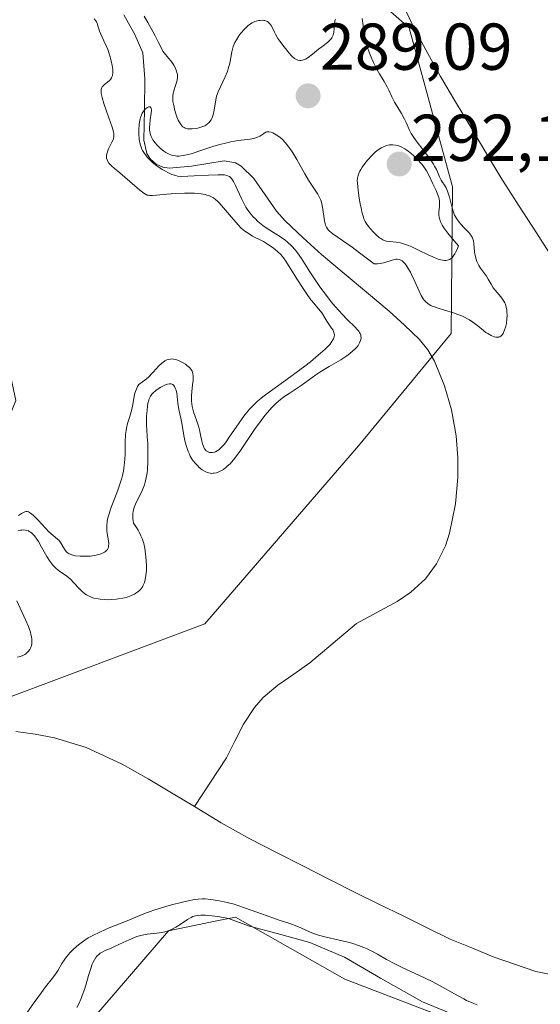
# Model space of a CAD drawing. Units: metres. Extents: x 622061 to 625541, y 4673975 to 4676349.
# Drawn here: x 622562 to 622641, y 4674838 to 4674987 of the extents above; entities that cross this region are included whole.
import ezdxf
from ezdxf.enums import TextEntityAlignment as Align

# ---------------------------------------------------------------- set-up
doc = ezdxf.new("R2010")
doc.units = ezdxf.units.M
doc.header["$MEASUREMENT"] = 0
for name, color, linetype, lineweight in [('Carátula', 7, 'Continuous', 5), ('Corriente natural lineal', 142, 'Continuous', 13), ('Cultivos herbáceos CxS', 92, 'Continuous', 0), ('Curva de nivel normal', 36, 'Continuous', 0), ('Matorral CxS', 135, 'Continuous', 0), ('Punto de cota en terreno', 7, 'Continuous', 0), ('Rótulo de punto de cota en terreno', 19, 'Continuous', 0)]:
    doc.layers.add(name, color=color, linetype=linetype, lineweight=lineweight)
doc.styles.add('Arial', font='txt', dxfattribs={"height": 0.2})

# ---------------------------------------------------------------- blocks, each defined once
blk = doc.blocks.new('*U186')
at = {"layer": 'Curva de nivel normal', "color": 36, "linetype": 'Continuous', "lineweight": 0}
for points in [[(622561.45, 4674890.24, 285), (622561.93, 4674890.34, 285), (622562.23, 4674890.45, 285), (622562.59, 4674890.64, 285), (622562.75, 4674890.76, 285), (622563.08, 4674891.06, 285), (622563.35, 4674891.43, 285), (622563.46, 4674891.64, 285), (622563.6, 4674892.04, 285), (622563.65, 4674892.26, 285), (622563.68, 4674892.63, 285), (622563.66, 4674893.04, 285), (622563.64, 4674893.26, 285), (622563.54, 4674893.75, 285), (622563.47, 4674894.02, 285), (622563.33, 4674894.44, 285), (622563.16, 4674894.91, 285), (622562.74, 4674895.91, 285), (622561.38, 4674898.8, 285)], [(622561.58, 4674909.38, 285), (622561.95, 4674909.47, 285), (622562.15, 4674909.49, 285), (622562.43, 4674909.5, 285), (622562.72, 4674909.47, 285), (622562.87, 4674909.44, 285), (622563.15, 4674909.35, 285), (622563.29, 4674909.28, 285), (622563.49, 4674909.16, 285), (622563.69, 4674909, 285), (622564.06, 4674908.61, 285), (622564.43, 4674908.12, 285), (622564.67, 4674907.74, 285), (622565.15, 4674906.89, 285), (622565.95, 4674905.48, 285), (622566.38, 4674904.8, 285), (622566.84, 4674904.19, 285), (622567.08, 4674903.92, 285), (622567.33, 4674903.68, 285), (622567.86, 4674903.27, 285), (622568.95, 4674902.52, 285), (622569.5, 4674902.07, 285), (622570.04, 4674901.5, 285), (622570.81, 4674900.65, 285), (622571.24, 4674900.24, 285), (622571.7, 4674899.86, 285), (622571.94, 4674899.69, 285), (622572.34, 4674899.47, 285), (622572.77, 4674899.29, 285), (622573.07, 4674899.2, 285), (622573.69, 4674899.06, 285), (622574.01, 4674899.01, 285), (622574.65, 4674898.96, 285), (622575.28, 4674898.95, 285), (622575.68, 4674898.96, 285), (622576.42, 4674899.02, 285), (622576.79, 4674899.06, 285), (622577.42, 4674899.16, 285), (622577.93, 4674899.28, 285), (622578.23, 4674899.37, 285), (622578.74, 4674899.58, 285), (622579.2, 4674899.81, 285), (622579.42, 4674899.93, 285), (622579.71, 4674900.15, 285), (622579.98, 4674900.39, 285), (622580.1, 4674900.52, 285), (622580.4, 4674900.92, 285), (622580.53, 4674901.15, 285), (622580.69, 4674901.54, 285), (622580.83, 4674901.99, 285), (622580.88, 4674902.24, 285), (622580.98, 4674902.99, 285), (622581, 4674903.43, 285), (622581, 4674904.15, 285), (622580.93, 4674905.42, 285), (622580.83, 4674906.28, 285), (622580.76, 4674906.74, 285), (622580.59, 4674907.46, 285), (622580.34, 4674908.23, 285), (622580.18, 4674908.62, 285), (622579.92, 4674909.17, 285), (622579.76, 4674909.45, 285), (622579.51, 4674909.87, 285), (622579.06, 4674910.52, 285), (622578.99, 4674910.95, 285), (622578.97, 4674911.21, 285), (622578.95, 4674911.7, 285), (622578.96, 4674911.92, 285), (622579.01, 4674912.34, 285), (622579.1, 4674912.72, 285), (622579.17, 4674912.96, 285), (622579.34, 4674913.41, 285), (622580.42, 4674915.6, 285), (622580.7, 4674916.33, 285), (622580.82, 4674916.73, 285), (622580.97, 4674917.39, 285), (622581.09, 4674918.14, 285), (622581.14, 4674918.55, 285), (622581.22, 4674919.92, 285), (622581.23, 4674920.87, 285), (622581.19, 4674922.61, 285), (622581.13, 4674923.59, 285), (622581.04, 4674924.7, 285), (622581.01, 4674925.32, 285), (622581.01, 4674926.28, 285), (622581.03, 4674926.79, 285), (622581.09, 4674927.57, 285), (622581.17, 4674928.29, 285), (622581.22, 4674928.62, 285), (622581.34, 4674929.12, 285), (622581.42, 4674929.33, 285), (622581.55, 4674929.63, 285), (622581.63, 4674929.77, 285), (622581.82, 4674930.03, 285), (622581.99, 4674930.22, 285), (622582.43, 4674930.6, 285), (622582.91, 4674930.94, 285), (622583.18, 4674931.11, 285), (622583.6, 4674931.33, 285), (622584.01, 4674931.5, 285), (622584.21, 4674931.56, 285), (622584.47, 4674931.6, 285), (622584.59, 4674931.61, 285), (622584.76, 4674931.59, 285), (622584.98, 4674931.51, 285), (622585.16, 4674931.35, 285), (622585.27, 4674931.21, 285), (622585.42, 4674930.86, 285), (622585.48, 4674930.65, 285), (622585.58, 4674930.19, 285), (622585.75, 4674928.7, 285), (622585.91, 4674927.72, 285), (622586.19, 4674926.44, 285), (622586.34, 4674925.68, 285), (622586.66, 4674923.81, 285), (622586.87, 4674922.8, 285), (622587.04, 4674922.15, 285), (622587.14, 4674921.83, 285), (622587.3, 4674921.37, 285), (622587.49, 4674920.95, 285), (622587.63, 4674920.68, 285), (622587.93, 4674920.19, 285), (622588.09, 4674919.96, 285), (622588.42, 4674919.55, 285), (622588.76, 4674919.19, 285), (622588.99, 4674918.97, 285), (622589.45, 4674918.62, 285), (622589.88, 4674918.35, 285), (622590.09, 4674918.25, 285), (622590.4, 4674918.14, 285), (622590.7, 4674918.08, 285), (622590.86, 4674918.07, 285), (622591.09, 4674918.08, 285), (622591.25, 4674918.09, 285), (622591.58, 4674918.16, 285), (622592.03, 4674918.33, 285), (622592.27, 4674918.45, 285), (622592.64, 4674918.67, 285), (622593.03, 4674918.97, 285), (622593.23, 4674919.14, 285), (622593.65, 4674919.53, 285), (622593.86, 4674919.76, 285), (622594.19, 4674920.14, 285), (622594.53, 4674920.57, 285), (622595.23, 4674921.54, 285), (622597.35, 4674924.7, 285), (622598.33, 4674926.06, 285), (622598.93, 4674926.82, 285), (622599.3, 4674927.26, 285), (622599.96, 4674928.02, 285), (622600.57, 4674928.65, 285), (622600.95, 4674929, 285), (622601.21, 4674929.21, 285), (622601.78, 4674929.63, 285), (622602.58, 4674930.15, 285), (622603.79, 4674930.95, 285), (622604.4, 4674931.38, 285), (622606.6, 4674933, 285), (622607.35, 4674933.49, 285), (622608.62, 4674934.25, 285), (622610.38, 4674935.27, 285), (622611.16, 4674935.77, 285), (622611.51, 4674936.01, 285), (622612.11, 4674936.49, 285), (622612.6, 4674936.94, 285), (622612.86, 4674937.23, 285), (622613, 4674937.43, 285), (622613.23, 4674937.8, 285), (622613.38, 4674938.15, 285), (622613.43, 4674938.33, 285), (622613.45, 4674938.59, 285), (622613.43, 4674938.85, 285), (622613.4, 4674938.97, 285), (622613.3, 4674939.24, 285), (622613.23, 4674939.37, 285), (622613.1, 4674939.57, 285), (622612.94, 4674939.77, 285), (622612.53, 4674940.22, 285), (622611.38, 4674941.34, 285), (622610.65, 4674942.09, 285), (622609.55, 4674943.33, 285), (622608.96, 4674944.04, 285), (622608.08, 4674945.16, 285), (622607.22, 4674946.31, 285), (622606.82, 4674946.89, 285), (622605.72, 4674948.57, 285), (622604.45, 4674950.58, 285), (622603.85, 4674951.44, 285), (622603.55, 4674951.82, 285), (622602.94, 4674952.49, 285), (622602.33, 4674953.06, 285), (622601.93, 4674953.39, 285), (622601.12, 4674953.97, 285), (622600.24, 4674954.53, 285), (622599.11, 4674955.22, 285), (622598.59, 4674955.59, 285), (622598.34, 4674955.78, 285), (622597.86, 4674956.19, 285), (622597.42, 4674956.61, 285), (622597.15, 4674956.9, 285), (622596.66, 4674957.48, 285), (622596.24, 4674958.06, 285), (622596.04, 4674958.36, 285), (622595.77, 4674958.83, 285), (622595.36, 4674959.66, 285), (622594.49, 4674961.64, 285), (622594.19, 4674962.22, 285), (622594.04, 4674962.47, 285), (622593.83, 4674962.73, 285), (622593.72, 4674962.84, 285), (622593.55, 4674962.98, 285), (622593.42, 4674963.05, 285), (622593.14, 4674963.16, 285), (622592.79, 4674963.22, 285), (622592.52, 4674963.25, 285), (622591.86, 4674963.26, 285), (622590.39, 4674963.2, 285), (622588.22, 4674963.07, 285), (622587.27, 4674963.02, 285), (622586.23, 4674963.01, 285), (622585.72, 4674963.06, 285), (622585.43, 4674963.12, 285), (622584.86, 4674963.3, 285), (622584.23, 4674963.59, 285), (622583.89, 4674963.77, 285), (622583.37, 4674964.07, 285), (622582.59, 4674964.59, 285), (622581.94, 4674965.11, 285), (622581.64, 4674965.39, 285), (622581.22, 4674965.81, 285), (622580.86, 4674966.25, 285), (622580.7, 4674966.46, 285), (622580.43, 4674966.9, 285), (622580.31, 4674967.13, 285), (622580.13, 4674967.58, 285), (622580.03, 4674967.9, 285), (622579.9, 4674968.6, 285), (622579.84, 4674969.47, 285), (622579.84, 4674970.07, 285), (622579.89, 4674970.85, 285), (622579.94, 4674971.2, 285), (622580.04, 4674971.69, 285), (622580.1, 4674971.91, 285), (622580.25, 4674972.31, 285), (622580.37, 4674972.55, 285), (622580.46, 4674972.7, 285), (622580.66, 4674972.97, 285), (622580.88, 4674973.21, 285), (622581, 4674973.31, 285), (622581.18, 4674973.44, 285), (622581.35, 4674973.52, 285), (622581.57, 4674973.55, 285), (622581.69, 4674973.45, 285), (622581.74, 4674973.34, 285), (622581.77, 4674973.01, 285), (622581.74, 4674972.57, 285), (622581.59, 4674971.54, 285), (622581.5, 4674970.85, 285), (622581.48, 4674970.51, 285), (622581.48, 4674970.02, 285), (622581.56, 4674969.53, 285), (622581.63, 4674969.28, 285), (622581.73, 4674969.04, 285), (622581.99, 4674968.55, 285), (622582.31, 4674968.08, 285), (622582.56, 4674967.79, 285), (622583.09, 4674967.25, 285), (622583.64, 4674966.81, 285), (622583.92, 4674966.63, 285), (622584.35, 4674966.4, 285), (622584.78, 4674966.23, 285), (622585, 4674966.17, 285), (622585.4, 4674966.09, 285), (622585.61, 4674966.07, 285), (622585.96, 4674966.07, 285), (622586.57, 4674966.15, 285), (622587.32, 4674966.32, 285), (622587.77, 4674966.44, 285), (622589.39, 4674966.97, 285), (622591.06, 4674967.51, 285), (622591.91, 4674967.77, 285), (622593.16, 4674968.1, 285), (622593.76, 4674968.23, 285), (622594.87, 4674968.41, 285), (622596.71, 4674968.64, 285), (622597.41, 4674968.78, 285), (622597.69, 4674968.87, 285), (622598.15, 4674969.09, 285), (622598.4, 4674969.25, 285), (622598.68, 4674969.45, 285), (622598.8, 4674969.54, 285), (622599.08, 4674969.69, 285), (622599.22, 4674969.73, 285), (622599.32, 4674969.75, 285), (622599.53, 4674969.75, 285), (622599.87, 4674969.68, 285), (622600.11, 4674969.59, 285), (622600.63, 4674969.31, 285), (622601.01, 4674969.05, 285), (622601.21, 4674968.89, 285), (622601.52, 4674968.62, 285), (622602.01, 4674968.1, 285), (622602.54, 4674967.42, 285), (622602.82, 4674967.02, 285), (622603.12, 4674966.56, 285), (622603.72, 4674965.54, 285), (622604.95, 4674963.38, 285), (622605.52, 4674962.41, 285), (622606.91, 4674960.33, 285), (622607.23, 4674959.73, 285), (622607.36, 4674959.41, 285), (622607.46, 4674959.08, 285), (622607.62, 4674958.36, 285), (622607.91, 4674956.3, 285), (622608.01, 4674955.83, 285), (622608.08, 4674955.62, 285), (622608.21, 4674955.33, 285), (622608.39, 4674955.06, 285), (622608.5, 4674954.93, 285), (622608.7, 4674954.73, 285), (622609.21, 4674954.3, 285), (622612.09, 4674952.27, 285), (622613.24, 4674951.42, 285), (622615.42, 4674949.75, 285), (622615.75, 4674949.75, 285), (622615.96, 4674949.76, 285), (622616.4, 4674949.82, 285), (622617.03, 4674949.97, 285), (622618.14, 4674950.32, 285), (622618.69, 4674950.46, 285), (622618.92, 4674950.48, 285), (622619.23, 4674950.45, 285), (622619.38, 4674950.4, 285), (622619.66, 4674950.22, 285), (622619.93, 4674949.98, 285), (622620.06, 4674949.83, 285), (622620.27, 4674949.56, 285), (622620.59, 4674949.08, 285), (622620.92, 4674948.51, 285), (622621.08, 4674948.18, 285), (622621.57, 4674947.11, 285), (622622.22, 4674945.63, 285), (622622.55, 4674944.98, 285), (622622.85, 4674944.5, 285), (622623.01, 4674944.29, 285), (622623.27, 4674944.01, 285), (622623.57, 4674943.76, 285), (622623.74, 4674943.64, 285), (622624.02, 4674943.48, 285), (622624.23, 4674943.38, 285), (622624.71, 4674943.19, 285), (622625.12, 4674943.05, 285), (622626.05, 4674942.78, 285), (622627.42, 4674942.37, 285), (622628.11, 4674942.13, 285), (622628.78, 4674941.87, 285), (622629.1, 4674941.72, 285), (622629.56, 4674941.47, 285), (622629.84, 4674941.3, 285), (622630.38, 4674940.94, 285), (622631.11, 4674940.38, 285), (622631.96, 4674939.69, 285), (622632.34, 4674939.39, 285), (622632.61, 4674939.21, 285), (622633.12, 4674938.92, 285), (622633.57, 4674938.75, 285), (622633.83, 4674938.69, 285), (622633.99, 4674938.67, 285), (622634.28, 4674938.69, 285), (622634.42, 4674938.73, 285), (622634.64, 4674938.87, 285), (622634.83, 4674939.07, 285), (622634.93, 4674939.24, 285), (622635.1, 4674939.63, 285), (622635.33, 4674940.35, 285), (622635.43, 4674940.75, 285), (622635.52, 4674941.38, 285), (622635.53, 4674942.04, 285), (622635.51, 4674942.46, 285), (622635.48, 4674942.74, 285), (622635.4, 4674943.24, 285), (622635.28, 4674943.67, 285), (622635.21, 4674943.86, 285), (622635.06, 4674944.14, 285), (622634.76, 4674944.58, 285), (622634.34, 4674945.08, 285), (622633.72, 4674945.8, 285), (622633.45, 4674946.16, 285), (622633.12, 4674946.7, 285), (622632.68, 4674947.46, 285), (622632.4, 4674947.9, 285), (622631.53, 4674949.12, 285), (622631.28, 4674949.52, 285), (622631.06, 4674949.94, 285), (622630.96, 4674950.15, 285), (622630.84, 4674950.48, 285), (622630.75, 4674950.83, 285), (622630.63, 4674951.52, 285), (622630.51, 4674952.84, 285), (622630.45, 4674953.23, 285), (622630.4, 4674953.41, 285), (622630.32, 4674953.66, 285), (622630.25, 4674953.82, 285), (622630.08, 4674954.1, 285), (622629.77, 4674954.49, 285), (622629.04, 4674955.21, 285), (622628.52, 4674955.75, 285), (622628.27, 4674956.06, 285), (622627.92, 4674956.56, 285), (622627.61, 4674957.13, 285), (622627.48, 4674957.44, 285), (622627.36, 4674957.76, 285), (622627.16, 4674958.46, 285), (622626.83, 4674959.86, 285), (622626.64, 4674960.48, 285), (622626.54, 4674960.76, 285), (622626.3, 4674961.26, 285), (622626.06, 4674961.69, 285), (622625.73, 4674962.19, 285), (622625.59, 4674962.43, 285), (622625.32, 4674962.96, 285), (622625.01, 4674963.67, 285), (622624.84, 4674964.04, 285), (622624.56, 4674964.57, 285), (622624.4, 4674964.85, 285), (622624.1, 4674965.32, 285), (622623.5, 4674966.14, 285), (622621.92, 4674968.19, 285), (622621.43, 4674968.88, 285), (622621.22, 4674969.2, 285), (622621.03, 4674969.51, 285), (622620.73, 4674970.08, 285), (622620.26, 4674971.14, 285), (622620.02, 4674971.67, 285), (622619.55, 4674972.51, 285), (622618.85, 4674973.67, 285), (622618.53, 4674974.24, 285), (622618.13, 4674975.04, 285), (622617.65, 4674976.06, 285), (622617.4, 4674976.56, 285), (622616.94, 4674977.35, 285), (622616.24, 4674978.53, 285), (622615.86, 4674979.21, 285), (622615.35, 4674980.24, 285), (622615.1, 4674980.79, 285), (622614.75, 4674981.63, 285), (622614.45, 4674982.48, 285), (622614.33, 4674982.9, 285), (622614.22, 4674983.32, 285), (622614.05, 4674984.13, 285), (622613.62, 4674986.88, 285)], [(622631.02, 4674837.67, 285), (622630.25, 4674837.96, 285), (622629.42, 4674838.33, 285), (622628.98, 4674838.55, 285), (622627.57, 4674839.32, 285), (622625.43, 4674840.54, 285), (622624.23, 4674841.17, 285), (622622.29, 4674842.11, 285), (622619.75, 4674843.27, 285), (622618.64, 4674843.79, 285), (622617.31, 4674844.49, 285), (622615.93, 4674845.3, 285), (622615.28, 4674845.66, 285), (622614.37, 4674846.12, 285), (622613.88, 4674846.34, 285), (622613.08, 4674846.65, 285), (622612.2, 4674846.94, 285), (622611.72, 4674847.08, 285), (622610.14, 4674847.45, 285), (622607.98, 4674847.93, 285), (622607, 4674848.2, 285), (622606.56, 4674848.35, 285), (622605.76, 4674848.66, 285), (622604.37, 4674849.29, 285), (622603.72, 4674849.58, 285), (622602.68, 4674849.96, 285), (622601.06, 4674850.48, 285), (622600.1, 4674850.8, 285), (622598.41, 4674851.42, 285), (622595.99, 4674852.3, 285), (622594.82, 4674852.69, 285), (622594.27, 4674852.86, 285), (622593.23, 4674853.13, 285), (622592.3, 4674853.34, 285), (622591.73, 4674853.45, 285), (622590.74, 4674853.59, 285), (622589.89, 4674853.67, 285), (622589.48, 4674853.68, 285), (622588.82, 4674853.63, 285), (622588.03, 4674853.52, 285), (622587.56, 4674853.43, 285), (622586.46, 4674853.19, 285), (622584.78, 4674852.77, 285), (622583.92, 4674852.53, 285), (622582.1, 4674851.97, 285), (622581.58, 4674851.79, 285), (622580.63, 4674851.43, 285), (622577.84, 4674850.27, 285), (622575.37, 4674849.28, 285), (622574.06, 4674848.71, 285), (622572.79, 4674848.09, 285), (622572.21, 4674847.77, 285), (622571.67, 4674847.43, 285), (622571.34, 4674847.2, 285), (622570.72, 4674846.74, 285), (622570.44, 4674846.5, 285), (622569.93, 4674846.04, 285), (622569.49, 4674845.58, 285), (622569.23, 4674845.28, 285), (622568.78, 4674844.72, 285), (622568.57, 4674844.43, 285), (622568.22, 4674843.89, 285), (622567.64, 4674842.91, 285), (622567.34, 4674842.44, 285), (622566.78, 4674841.68, 285), (622565.76, 4674840.39, 285), (622565.12, 4674839.54, 285), (622564.01, 4674837.99, 285), (622562.44, 4674835.79, 285)]]:
    blk.add_polyline3d(points, dxfattribs=at)
blk = doc.blocks.new('*U188')
at = {"layer": 'Curva de nivel normal', "color": 36, "linetype": 'Continuous', "lineweight": 0}
for points in [[(622630.23, 4674835.04, 290), (622622.77, 4674838.12, 290), (622616.42, 4674841.67, 290), (622610.95, 4674844.84, 290), (622605.73, 4674847.09, 290), (622600.76, 4674848.47, 290), (622596.59, 4674849.57, 290), (622593.42, 4674850.71, 290), (622592.09, 4674850.97, 290), (622590.95, 4674851.13, 290), (622590.3, 4674851.18, 290), (622589.91, 4674851.2, 290), (622589.25, 4674851.2, 290), (622588.67, 4674851.16, 290), (622588.43, 4674851.13, 290), (622588.01, 4674851.01, 290), (622587.76, 4674850.89, 290), (622587.21, 4674850.56, 290), (622586.12, 4674849.8, 290), (622585.47, 4674849.39, 290), (622584.78, 4674849.03, 290), (622584.41, 4674848.89, 290), (622584.04, 4674848.77, 290), (622583.3, 4674848.6, 290), (622582.55, 4674848.49, 290), (622581.59, 4674848.4, 290), (622581.13, 4674848.34, 290), (622580.8, 4674848.28, 290), (622580.17, 4674848.15, 290), (622579.57, 4674847.97, 290), (622579.18, 4674847.83, 290), (622578.39, 4674847.5, 290), (622577.46, 4674847.07, 290), (622576.19, 4674846.48, 290), (622575.57, 4674846.2, 290), (622574.77, 4674845.88, 290), (622574.39, 4674845.69, 290), (622574.03, 4674845.46, 290), (622573.85, 4674845.33, 290), (622573.52, 4674845.01, 290), (622573.37, 4674844.82, 290), (622573.14, 4674844.48, 290), (622572.94, 4674844.09, 290), (622572.81, 4674843.8, 290), (622572.57, 4674843.16, 290), (622572.23, 4674842.1, 290), (622571.82, 4674840.65, 290), (622571.62, 4674839.97, 290), (622571.3, 4674839.05, 290), (622571.13, 4674838.62, 290), (622570.77, 4674837.8, 290), (622570.49, 4674837.27, 290)], [(622561.65, 4674911.71, 290), (622562.09, 4674912, 290), (622562.29, 4674912.12, 290), (622562.61, 4674912.25, 290), (622562.75, 4674912.28, 290), (622562.97, 4674912.28, 290), (622563.19, 4674912.23, 290), (622563.48, 4674912.07, 290), (622563.88, 4674911.73, 290), (622564.62, 4674910.97, 290), (622565.72, 4674909.77, 290), (622566.24, 4674909.24, 290), (622566.9, 4674908.66, 290), (622567.57, 4674908.13, 290), (622567.82, 4674907.89, 290), (622567.93, 4674907.76, 290), (622568.12, 4674907.48, 290), (622568.6, 4674906.61, 290), (622568.86, 4674906.25, 290), (622569.02, 4674906.1, 290), (622569.33, 4674905.89, 290), (622569.74, 4674905.72, 290), (622570, 4674905.66, 290), (622570.3, 4674905.6, 290), (622570.97, 4674905.54, 290), (622571.3, 4674905.52, 290), (622571.97, 4674905.53, 290), (622572.48, 4674905.56, 290), (622573.2, 4674905.65, 290), (622573.77, 4674905.77, 290), (622574.03, 4674905.85, 290), (622574.38, 4674905.99, 290), (622574.67, 4674906.15, 290), (622574.8, 4674906.24, 290), (622575.01, 4674906.45, 290), (622575.1, 4674906.56, 290), (622575.2, 4674906.75, 290), (622575.26, 4674906.95, 290), (622575.29, 4674907.09, 290), (622575.3, 4674907.39, 290), (622575.26, 4674907.88, 290), (622575.08, 4674908.95, 290), (622575.02, 4674909.45, 290), (622575, 4674909.71, 290), (622575, 4674910.12, 290), (622575.08, 4674910.82, 290), (622575.19, 4674911.35, 290), (622575.26, 4674911.65, 290), (622575.41, 4674912.12, 290), (622575.59, 4674912.65, 290), (622576.68, 4674915.53, 290), (622576.99, 4674916.43, 290), (622577.26, 4674917.32, 290), (622577.38, 4674917.77, 290), (622577.51, 4674918.42, 290), (622577.59, 4674918.85, 290), (622577.69, 4674919.68, 290), (622577.77, 4674920.85, 290), (622577.81, 4674922.83, 290), (622577.86, 4674923.95, 290), (622577.93, 4674924.55, 290), (622577.99, 4674924.92, 290), (622578.15, 4674925.6, 290), (622578.39, 4674926.39, 290), (622578.72, 4674927.55, 290), (622578.87, 4674928.22, 290), (622579.13, 4674929.7, 290), (622579.26, 4674930.22, 290), (622579.33, 4674930.47, 290), (622579.53, 4674930.96, 290), (622579.65, 4674931.19, 290), (622579.87, 4674931.53, 290), (622580.42, 4674931.91, 290), (622580.74, 4674932.16, 290), (622581.29, 4674932.62, 290), (622581.94, 4674933.26, 290), (622582.58, 4674934, 290), (622582.86, 4674934.32, 290), (622583.26, 4674934.7, 290), (622583.46, 4674934.86, 290), (622583.78, 4674935.07, 290), (622584.1, 4674935.23, 290), (622584.27, 4674935.29, 290), (622584.63, 4674935.36, 290), (622584.81, 4674935.38, 290), (622585.09, 4674935.36, 290), (622585.38, 4674935.31, 290), (622585.58, 4674935.26, 290), (622585.97, 4674935.11, 290), (622586.55, 4674934.8, 290), (622586.91, 4674934.57, 290), (622587.13, 4674934.4, 290), (622587.5, 4674934.07, 290), (622587.71, 4674933.82, 290), (622587.8, 4674933.7, 290), (622587.91, 4674933.52, 290), (622587.96, 4674933.39, 290), (622588.04, 4674933.13, 290), (622588.08, 4674932.83, 290), (622588.09, 4674932.61, 290), (622588.06, 4674932.12, 290), (622587.99, 4674931.44, 290), (622587.88, 4674930.4, 290), (622587.84, 4674929.84, 290), (622587.84, 4674928.99, 290), (622587.87, 4674928.57, 290), (622587.94, 4674928.16, 290), (622588.13, 4674927.36, 290), (622588.3, 4674926.84, 290), (622588.66, 4674925.82, 290), (622588.91, 4674925.05, 290), (622589.01, 4674924.67, 290), (622589.19, 4674923.9, 290), (622589.39, 4674922.95, 290), (622589.49, 4674922.53, 290), (622589.68, 4674922.01, 290), (622589.79, 4674921.8, 290), (622589.87, 4674921.68, 290), (622590.05, 4674921.49, 290), (622590.15, 4674921.42, 290), (622590.35, 4674921.31, 290), (622590.56, 4674921.25, 290), (622590.71, 4674921.23, 290), (622591.01, 4674921.23, 290), (622591.31, 4674921.29, 290), (622591.47, 4674921.34, 290), (622591.71, 4674921.47, 290), (622591.97, 4674921.64, 290), (622592.11, 4674921.76, 290), (622592.55, 4674922.21, 290), (622592.8, 4674922.51, 290), (622593.06, 4674922.86, 290), (622593.63, 4674923.68, 290), (622594.9, 4674925.57, 290), (622595.57, 4674926.51, 290), (622595.91, 4674926.95, 290), (622596.59, 4674927.76, 290), (622597.29, 4674928.49, 290), (622597.77, 4674928.95, 290), (622598.11, 4674929.25, 290), (622598.8, 4674929.82, 290), (622600.09, 4674930.78, 290), (622602.1, 4674932.18, 290), (622603.26, 4674933.02, 290), (622604.94, 4674934.29, 290), (622605.8, 4674934.96, 290), (622606.99, 4674935.96, 290), (622608.01, 4674936.87, 290), (622608.42, 4674937.28, 290), (622608.76, 4674937.64, 290), (622608.94, 4674937.87, 290), (622609.2, 4674938.26, 290), (622609.29, 4674938.43, 290), (622609.4, 4674938.75, 290), (622609.43, 4674939.03, 290), (622609.41, 4674939.2, 290), (622609.31, 4674939.53, 290), (622609.22, 4674939.71, 290), (622609.01, 4674940.06, 290), (622608.28, 4674941.09, 290), (622607.98, 4674941.59, 290), (622607.61, 4674942.22, 290), (622607.39, 4674942.54, 290), (622606.99, 4674943.03, 290), (622606.3, 4674943.83, 290), (622605.88, 4674944.34, 290), (622605.2, 4674945.3, 290), (622604.71, 4674946.02, 290), (622603.76, 4674947.5, 290), (622602.1, 4674950.16, 290), (622601.75, 4674950.66, 290), (622601.58, 4674950.88, 290), (622601.32, 4674951.18, 290), (622600.82, 4674951.65, 290), (622600.23, 4674952.13, 290), (622599.88, 4674952.38, 290), (622599.31, 4674952.76, 290), (622598.7, 4674953.14, 290), (622598.38, 4674953.31, 290), (622597.06, 4674953.98, 290), (622596.36, 4674954.39, 290), (622595.89, 4674954.73, 290), (622595.64, 4674954.92, 290), (622595.28, 4674955.24, 290), (622594.9, 4674955.62, 290), (622594.15, 4674956.47, 290), (622592.68, 4674958.25, 290), (622592.02, 4674958.99, 290), (622591.71, 4674959.29, 290), (622591.51, 4674959.46, 290), (622591.13, 4674959.75, 290), (622590.94, 4674959.86, 290), (622590.56, 4674960.04, 290), (622590.16, 4674960.17, 290), (622589.89, 4674960.24, 290), (622589.29, 4674960.34, 290), (622588.25, 4674960.44, 290), (622587.67, 4674960.46, 290), (622586.78, 4674960.48, 290), (622585.4, 4674960.43, 290), (622584.07, 4674960.31, 290), (622582.54, 4674960.14, 290), (622581.93, 4674960.09, 290), (622581.45, 4674960.11, 290), (622581.24, 4674960.15, 290), (622581.11, 4674960.18, 290), (622580.86, 4674960.29, 290), (622580.6, 4674960.44, 290), (622580.01, 4674960.9, 290), (622577, 4674963.52, 290), (622576.14, 4674964.23, 290), (622575.78, 4674964.55, 290), (622575.47, 4674964.87, 290), (622575.33, 4674965.02, 290), (622575.13, 4674965.34, 290), (622575.05, 4674965.51, 290), (622574.98, 4674965.76, 290), (622574.97, 4674966.03, 290), (622574.98, 4674966.21, 290), (622575.06, 4674966.59, 290), (622575.27, 4674967.16, 290), (622575.79, 4674968.18, 290), (622575.96, 4674968.55, 290), (622576.02, 4674968.72, 290), (622576.08, 4674968.99, 290), (622576.09, 4674969.29, 290), (622576.08, 4674969.46, 290), (622576.03, 4674969.73, 290), (622575.84, 4674970.44, 290), (622575.33, 4674971.88, 290), (622574.56, 4674974.03, 290), (622574.29, 4674974.96, 290), (622574.21, 4674975.33, 290), (622574.18, 4674975.55, 290), (622574.16, 4674975.92, 290), (622574.17, 4674976.08, 290), (622574.23, 4674976.34, 290), (622574.33, 4674976.54, 290), (622574.4, 4674976.65, 290), (622574.59, 4674976.84, 290), (622574.93, 4674977.1, 290), (622575.38, 4674977.47, 290), (622575.57, 4674977.68, 290), (622575.72, 4674977.91, 290), (622575.78, 4674978.05, 290), (622575.85, 4674978.27, 290), (622575.91, 4674978.67, 290), (622575.9, 4674979.17, 290), (622575.87, 4674979.46, 290), (622575.82, 4674979.78, 290), (622575.67, 4674980.48, 290), (622575.47, 4674981.22, 290), (622575.14, 4674982.2, 290), (622574.96, 4674982.65, 290), (622574.57, 4674983.52, 290), (622574.09, 4674984.5, 290), (622573.9, 4674984.99, 290), (622573.81, 4674985.33, 290), (622573.67, 4674985.8, 290), (622573.59, 4674986.03, 290), (622573.44, 4674986.37, 290), (622573.34, 4674986.53, 290), (622573.09, 4674986.83, 290)], [(622580.65, 4674987.24, 290), (622581.2, 4674986.27, 290), (622581.98, 4674984.92, 290), (622582.33, 4674984.27, 290), (622582.78, 4674983.38, 290), (622583.27, 4674982.38, 290), (622583.5, 4674981.97, 290), (622583.87, 4674981.45, 290), (622584.38, 4674980.85, 290), (622584.64, 4674980.54, 290), (622584.97, 4674980.08, 290), (622585.12, 4674979.84, 290), (622585.33, 4674979.46, 290), (622585.56, 4674978.91, 290), (622585.61, 4674978.74, 290), (622585.68, 4674978.4, 290), (622585.7, 4674978.06, 290), (622585.68, 4674977.84, 290), (622585.59, 4674977.36, 290), (622585.42, 4674976.77, 290), (622585.16, 4674975.96, 290), (622585.05, 4674975.56, 290), (622584.99, 4674975.18, 290), (622584.98, 4674974.99, 290), (622584.99, 4674974.6, 290), (622585.01, 4674974.33, 290), (622585.13, 4674973.71, 290), (622585.31, 4674972.99, 290), (622585.42, 4674972.6, 290), (622585.61, 4674972.03, 290), (622585.82, 4674971.51, 290), (622585.93, 4674971.28, 290), (622586.13, 4674970.93, 290), (622586.24, 4674970.78, 290), (622586.41, 4674970.6, 290), (622586.5, 4674970.52, 290), (622586.7, 4674970.39, 290), (622586.86, 4674970.32, 290), (622587.23, 4674970.22, 290), (622587.44, 4674970.2, 290), (622587.91, 4674970.19, 290), (622588.57, 4674970.26, 290), (622588.91, 4674970.33, 290), (622589.4, 4674970.48, 290), (622589.81, 4674970.65, 290), (622589.99, 4674970.76, 290), (622590.26, 4674970.94, 290), (622590.49, 4674971.16, 290), (622590.6, 4674971.29, 290), (622590.79, 4674971.57, 290), (622590.88, 4674971.74, 290), (622590.98, 4674972.01, 290), (622591.08, 4674972.32, 290), (622591.22, 4674973.01, 290), (622591.48, 4674974.59, 290), (622591.61, 4674975.13, 290), (622591.7, 4674975.4, 290), (622591.84, 4674975.79, 290), (622592.18, 4674976.56, 290), (622592.93, 4674978.08, 290), (622593.26, 4674978.88, 290), (622593.38, 4674979.29, 290), (622593.59, 4674980.15, 290), (622593.92, 4674981.85, 290), (622594.14, 4674982.64, 290), (622594.28, 4674983, 290), (622594.38, 4674983.24, 290), (622594.61, 4674983.68, 290), (622594.99, 4674984.29, 290), (622595.26, 4674984.65, 290), (622595.81, 4674985.27, 290), (622596.34, 4674985.77, 290), (622596.6, 4674985.98, 290), (622596.99, 4674986.23, 290), (622597.4, 4674986.43, 290), (622597.6, 4674986.5, 290), (622597.99, 4674986.59, 290), (622598.19, 4674986.61, 290), (622598.48, 4674986.62, 290), (622598.77, 4674986.6, 290), (622598.91, 4674986.57, 290), (622599.17, 4674986.48, 290), (622599.29, 4674986.42, 290), (622599.46, 4674986.3, 290), (622599.61, 4674986.16, 290), (622599.7, 4674986.05, 290), (622599.87, 4674985.81, 290), (622600.09, 4674985.39, 290), (622600.36, 4674984.8, 290), (622600.51, 4674984.5, 290), (622600.88, 4674983.88, 290), (622601.16, 4674983.47, 290), (622601.82, 4674982.61, 290), (622602.57, 4674981.65, 290), (622602.97, 4674981.2, 290), (622603.38, 4674980.85, 290), (622603.58, 4674980.72, 290), (622603.78, 4674980.62, 290), (622603.92, 4674980.58, 290), (622604.19, 4674980.54, 290), (622604.33, 4674980.54, 290), (622604.6, 4674980.59, 290), (622604.88, 4674980.68, 290), (622605.06, 4674980.76, 290), (622605.45, 4674980.99, 290), (622606.12, 4674981.48, 290), (622607.04, 4674982.24, 290), (622607.5, 4674982.61, 290), (622608.37, 4674983.26, 290), (622608.73, 4674983.59, 290), (622608.94, 4674983.82, 290), (622609.03, 4674983.95, 290), (622609.14, 4674984.15, 290), (622609.24, 4674984.37, 290), (622609.35, 4674984.84, 290), (622609.41, 4674985.32, 290), (622609.43, 4674986.15, 290), (622609.47, 4674986.52, 290), (622609.54, 4674986.68, 290), (622609.62, 4674986.75, 290)]]:
    blk.add_polyline3d(points, dxfattribs=at)
blk = doc.blocks.new('5PATER')
at = {"layer": 'Carátula', "linetype": 'Continuous', "lineweight": 5}
h = blk.add_hatch(color=250, dxfattribs=at)
edge = h.paths.add_edge_path()
edge.add_ellipse((0, 0.01), major_axis=(-1.33, -1.34), ratio=0.999422, start_angle=0, end_angle=360)

msp = doc.modelspace()

# ---------------------------------------------------------------- linework, layer by layer
at = {"layer": 'Corriente natural lineal', "color": 142, "linetype": 'Continuous', "lineweight": 13}
for points in [[(622616.9504, 4675008.3525, 280.6812), (622617.0653, 4675003.3663, 280.6983), (622617.1801, 4674998.3801, 280.7175), (622618.1301, 4674993.5601, 280.7196), (622619.8201, 4674988.8701, 280.6995), (622621.6301, 4674985.1301, 280.6479), (622623.5501, 4674981.6201, 280.7135), (622625.4701, 4674978.1101, 280.6621), (622627.7526, 4674974.2876, 280.6919), (622630.0351, 4674970.4651, 280.6941), (622632.3176, 4674966.6426, 280.6812), (622634.6001, 4674962.8201, 280.6623), (622637.2868, 4674958.6468, 280.7251), (622639.9734, 4674954.4734, 280.8168), (622642.6601, 4674950.3001, 280.7868)], [(622577.5601, 4674987.4701, 286.8708), (622579.2401, 4674984.4701, 287.1493), (622580.4601, 4674981.7101, 286.7417), (622580.7601, 4674977.7601, 285.8843), (622580.6951, 4674973.1151, 285.2178), (622580.6301, 4674968.4701, 285.3076), (622581.0701, 4674966.4901, 285.3934), (622581.6101, 4674965.6001, 285.2466), (622582.4601, 4674964.8401, 285.3627), (622583.4601, 4674964.3801, 285.2524), (622584.4501, 4674964.2501, 285.0841), (622587.8201, 4674964.5301, 284.9843), (622590.2951, 4674964.9451, 285.054), (622592.7701, 4674965.3601, 284.7675), (622594.4701, 4674965.0601, 284.4416), (622595.3201, 4674964.5601, 284.2022), (622597.2401, 4674962.6901, 283.8622), (622598.9601, 4674960.2201, 283.9864), (622600.6801, 4674957.7501, 284.0656), (622601.9701, 4674956.2701, 283.947), (622604.7151, 4674953.7201, 283.6398), (622607.4601, 4674951.1701, 283.5682), (622610.8801, 4674948.3168, 283.2794), (622614.3001, 4674945.4634, 283.4367), (622617.7201, 4674942.6101, 283.1848), (622620.0051, 4674940.4701, 283.2048), (622622.2901, 4674938.3301, 282.8011), (622623.5301, 4674936.7501, 282.819), (622624.5401, 4674935.0301, 282.7872), (622626.0701, 4674931.3001, 282.6108), (622627.1201, 4674927.6601, 282.5067), (622627.8201, 4674923.7301, 282.4402), (622628.0901, 4674920.4401, 282.4055), (622628.0701, 4674917.4601, 282.4091), (622627.7201, 4674913.4701, 282.4971), (622626.8201, 4674909.0001, 282.4095), (622626.2101, 4674907.1201, 282.2639), (622624.8801, 4674904.3701, 282.0653), (622623.1801, 4674902.1001, 282.0586), (622620.9801, 4674900.0901, 282.0358), (622618.9301, 4674898.7001, 281.9048), (622615.8501, 4674897.0301, 281.8451), (622612.7701, 4674895.3601, 281.7781), (622609.2301, 4674892.3801, 281.796), (622605.6901, 4674889.4001, 281.6392), (622603.2701, 4674887.7001, 281.6696), (622600.8501, 4674886.0001, 281.6362), (622598.6401, 4674884.1301, 281.4436), (622597.3201, 4674882.6201, 281.3461), (622595.6601, 4674880.1101, 281.4712), (622594.3751, 4674877.5601, 281.6153), (622593.0901, 4674875.0101, 281.3476), (622590.6904, 4674871.3233, 280.8186), (622588.2907, 4674867.6365, 280.7756)], [(622588.2907, 4674867.6365, 280.7756), (622584.7754, 4674869.7533, 280.7529), (622581.2601, 4674871.8701, 280.7528), (622577.3101, 4674874.0601, 280.7986), (622574.6001, 4674875.3351, 280.7745), (622571.8901, 4674876.6101, 280.7341), (622567.1101, 4674878.0601, 280.8304), (622564.1901, 4674878.6301, 280.8639), (622561.2401, 4674879.0001, 280.8775)], [(622642.9101, 4674842.0801, 280.8651), (622639.8801, 4674842.7101, 280.9038), (622636.6601, 4674843.8151, 280.802), (622633.4401, 4674844.9201, 280.7949), (622630.1901, 4674846.2601, 280.8038), (622626.9401, 4674847.6001, 280.8009), (622623.3751, 4674849.3476, 280.6835), (622619.8101, 4674851.0951, 280.71), (622616.2451, 4674852.8426, 280.7357), (622612.6801, 4674854.5901, 280.7715), (622608.6751, 4674856.6326, 280.8481), (622604.6701, 4674858.6751, 280.7489), (622600.6651, 4674860.7176, 280.7669), (622596.6601, 4674862.7601, 280.7579), (622592.3201, 4674865.2101, 280.7956), (622588.2907, 4674867.6365, 280.7756)]]:
    msp.add_polyline3d(points, dxfattribs=at)
at = {"layer": 'Cultivos herbáceos CxS', "color": 92, "linetype": 'Continuous', "lineweight": 0}
for points in [[(622568.2017, 4674830.1091, 291.0091), (622584.3537, 4674848.8355, 291.0118), (622591.3889, 4674850.2933, 291.3546), (622594.4735, 4674850.9323, 289.9982), (622611.0255, 4674841.5265, 291.2531), (622625.0423, 4674836.1327, 290.7148)], [(622625.0423, 4674836.1327, 290.7148), (622611.0255, 4674841.5265, 291.2531), (622594.4735, 4674850.9323, 289.9982), (622591.3889, 4674850.2933, 291.3546), (622584.3537, 4674848.8355, 291.0118), (622568.2017, 4674830.1091, 291.0091)]]:
    msp.add_polyline3d(points, dxfattribs=at)
at = {"layer": 'Curva de nivel normal', "color": 36, "linetype": 'Continuous', "lineweight": 0}
msp.add_polyline3d([(622626.03, 4674950.29, 290), (622626.35, 4674950.29, 290), (622626.66, 4674950.36, 290), (622626.81, 4674950.42, 290), (622627.08, 4674950.58, 290), (622627.21, 4674950.7, 290), (622627.4, 4674950.91, 290), (622627.64, 4674951.26, 290), (622627.76, 4674951.47, 290), (622627.93, 4674951.84, 290), (622628.18, 4674952.49, 290), (622627.52, 4674953.25, 290), (622626.56, 4674954.42, 290), (622625.97, 4674955.22, 290), (622625.72, 4674955.6, 290), (622625.61, 4674955.81, 290), (622625.45, 4674956.15, 290), (622625.3, 4674956.61, 290), (622625.25, 4674956.82, 290), (622625.21, 4674957.14, 290), (622625.22, 4674957.64, 290), (622625.26, 4674958.01, 290), (622625.33, 4674958.54, 290), (622625.34, 4674958.83, 290), (622625.32, 4674959.29, 290), (622625.28, 4674959.54, 290), (622625.21, 4674959.79, 290), (622625.03, 4674960.32, 290), (622624.79, 4674960.85, 290), (622624.46, 4674961.55, 290), (622624.3, 4674961.87, 290), (622623.72, 4674963.17, 290), (622623.33, 4674963.86, 290), (622622.83, 4674964.58, 290), (622622.52, 4674964.97, 290), (622621.99, 4674965.56, 290), (622621.37, 4674966.16, 290), (622621.04, 4674966.46, 290), (622620.39, 4674966.96, 290), (622620.05, 4674967.18, 290), (622619.51, 4674967.47, 290), (622619.14, 4674967.62, 290), (622618.95, 4674967.68, 290), (622618.66, 4674967.75, 290), (622618.27, 4674967.8, 290), (622618.07, 4674967.8, 290), (622617.76, 4674967.78, 290), (622617.3, 4674967.68, 290), (622616.83, 4674967.49, 290), (622616.52, 4674967.32, 290), (622616.31, 4674967.19, 290), (622615.9, 4674966.9, 290), (622615.6, 4674966.65, 290), (622615.02, 4674966.11, 290), (622614.49, 4674965.53, 290), (622614.17, 4674965.15, 290), (622613.63, 4674964.41, 290), (622613.4, 4674964.03, 290), (622613.27, 4674963.8, 290), (622613.08, 4674963.36, 290), (622613.01, 4674963.15, 290), (622612.93, 4674962.73, 290), (622612.89, 4674962.31, 290), (622612.9, 4674962.01, 290), (622612.95, 4674961.36, 290), (622613.13, 4674960.05, 290), (622613.34, 4674958.81, 290), (622613.46, 4674958.22, 290), (622613.63, 4674957.44, 290), (622613.8, 4674956.83, 290), (622613.89, 4674956.58, 290), (622614.08, 4674956.16, 290), (622614.22, 4674955.91, 290), (622614.57, 4674955.43, 290), (622615.29, 4674954.62, 290), (622615.68, 4674954.22, 290), (622616.26, 4674953.71, 290), (622616.43, 4674953.59, 290), (622616.76, 4674953.39, 290), (622617.08, 4674953.26, 290), (622617.3, 4674953.21, 290), (622617.8, 4674953.14, 290), (622618.78, 4674953.05, 290), (622619.42, 4674952.93, 290), (622620.19, 4674952.7, 290), (622620.63, 4674952.54, 290), (622621.11, 4674952.33, 290), (622622.15, 4674951.84, 290), (622623.6, 4674951.13, 290), (622624.31, 4674950.81, 290), (622624.97, 4674950.54, 290), (622625.28, 4674950.44, 290), (622625.79, 4674950.32, 290), (622626.03, 4674950.29, 290)], dxfattribs=at)
at = {"layer": 'Matorral CxS', "color": 135, "linetype": 'Continuous', "lineweight": 0}
for points in [[(622603.1241, 4674998.1169, 291.7266), (622608.0029, 4674995.8027, 287.3787), (622610.1491, 4674994.7847, 285.1195), (622620.7287, 4674985.4721, 280.8108), (622627.2925, 4674961.4431, 282.2476), (622627.0815, 4674939.2067, 283.0324), (622613.0543, 4674922.2453, 282.4093), (622589.8193, 4674895.3087, 281.9846), (622557.6655, 4674883.2671, 280.915), (622548.0623, 4674878.7243, 280.8456)], [(622603.1241, 4674998.1169, 291.7266), (622608.0029, 4674995.8027, 287.3787), (622610.1491, 4674994.7847, 285.1195), (622620.7287, 4674985.4721, 280.8108), (622627.2925, 4674961.4431, 282.2476), (622627.0815, 4674939.2067, 283.0324), (622613.0543, 4674922.2453, 282.4093), (622589.8193, 4674895.3087, 281.9846), (622557.6655, 4674883.2671, 280.915), (622548.0623, 4674878.7243, 280.8456)], [(622610.1491, 4674994.7847, 285.1195), (622620.7287, 4674985.4721, 280.8108), (622627.2925, 4674961.4431, 282.2476), (622627.0815, 4674939.2067, 283.0324), (622613.0543, 4674922.2453, 282.4093), (622589.8193, 4674895.3087, 281.9846), (622557.6655, 4674883.2671, 280.915), (622548.0623, 4674878.7243, 280.8456), (622528.7069, 4674900.8039, 291.9271), (622528.7955, 4674907.2143, 292.4742), (622541.7319, 4674910.5037, 292.4202), (622558.8859, 4674923.1495, 292.4233), (622561.2381, 4674929.0705, 292.8873), (622558.8861, 4674940.3111, 293.4095), (622534.0235, 4674957.7747, 294.91), (622519.8287, 4674969.5757, 296.2497), (622505.0249, 4674980.0937, 297.1301), (622492.6503, 4674996.3757, 299.2546)], [(622500.5173, 4674766.6291, 286.1021), (622515.0947, 4674847.9211, 280.9823), (622521.2619, 4674869.7857, 281.3036), (622534.2269, 4674881.1297, 281.4248), (622534.7173, 4674881.5591, 281.5223), (622548.0623, 4674878.7243, 280.8456), (622557.6655, 4674883.2671, 280.915), (622589.8193, 4674895.3087, 281.9846), (622613.0543, 4674922.2453, 282.4093), (622627.0815, 4674939.2067, 283.0324), (622627.2925, 4674961.4431, 282.2476), (622620.7287, 4674985.4721, 280.8108), (622610.1491, 4674994.7847, 285.1195)], [(622625.0423, 4674836.1327, 290.7148), (622611.0255, 4674841.5265, 291.2531), (622594.4735, 4674850.9323, 289.9982), (622591.3889, 4674850.2933, 291.3546), (622584.3537, 4674848.8355, 291.0118), (622568.2017, 4674830.1091, 291.0091)], [(622625.0423, 4674836.1327, 290.7148), (622611.0255, 4674841.5265, 291.2531), (622594.4735, 4674850.9323, 289.9982), (622591.3889, 4674850.2933, 291.3546), (622584.3537, 4674848.8355, 291.0118), (622568.2017, 4674830.1091, 291.0091)]]:
    msp.add_polyline3d(points, dxfattribs=at)

# ---------------------------------------------------------------- block references
at = {"layer": 'Curva de nivel normal', "color": 36, "linetype": 'Continuous', "lineweight": 0}
for name in ['*U188', '*U186']:
    msp.add_blockref(name, (0, 0), dxfattribs=at)
at = {"layer": 'Punto de cota en terreno', "linetype": 'Continuous', "lineweight": 0}
for p in [(622605.45, 4674975.18, 289.09), (622619.22, 4674964.87, 292.12)]:
    msp.add_blockref('5PATER', p, dxfattribs=at)

# ---------------------------------------------------------------- texts
at = {"layer": 'Rótulo de punto de cota en terreno', "color": 19, "linetype": 'Continuous', "lineweight": 0, "style": 'Arial'}
for s, p in [('289,09', (622607.2139, 4674976.9439)), ('292,12', (622620.9839, 4674963.1497))]:
    msp.add_text(s, height=7, dxfattribs=at).set_placement(p, align=Align.BOTTOM_LEFT)

doc.saveas('drawing.dxf')
